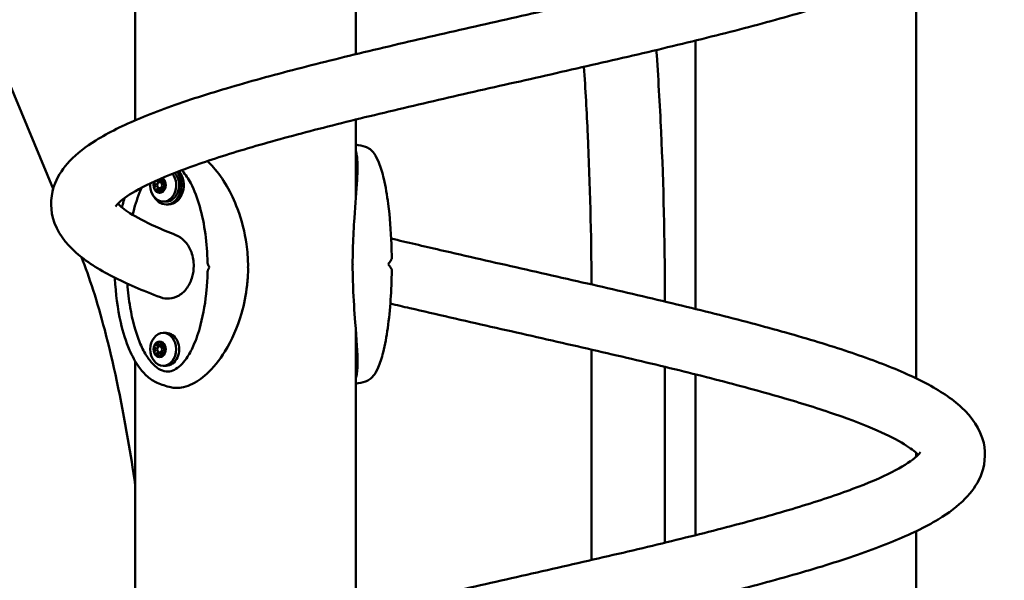
# Model space of a CAD drawing. Units: millimetres. Extents: x 10764 to 12302, y 6838 to 7290.
# Drawn here: x 11443 to 11494, y 6947 to 6976 of the extents above; entities that cross this region are included whole.
import ezdxf

# ---------------------------------------------------------------- set-up
doc = ezdxf.new("R2010")
doc.units = ezdxf.units.MM
doc.header["$LTSCALE"] = 10
doc.layers.add('Widoczne (ISO)', color=7, linetype='Continuous', lineweight=50)
doc.styles.get("Standard").update_dxf_attribs({"font": 'tahoma.ttf'})
doc.dimstyles.new('Karol 10', dxfattribs={"dimtxt": 10, "dimasz": 10, "dimexe": 0.18, "dimexo": 0.0625, "dimgap": 0.09, "dimtad": 1, "dimdec": 0, "dimzin": 0, "dimdsep": 46, "dimtxsty": 'Standard', "dimcen": 0.09, "dimadec": 0, "dimazin": 0, "dimtfac": 1, "dimtdec": 0, "dimtofl": 0, "dimtmove": 0, "dimatfit": 3, "dimfxl": 3, "dimfxlon": 1, "dimtolj": 1, "dimtzin": 0, "dimarcsym": 0})

# ---------------------------------------------------------------- blocks, each defined once
blk = doc.blocks.new('*D11')
at = {"color": 0, "lineweight": -2, "transparency": 16777216}
for p, q in [((10853.945, 7084.013), (10850.765, 7084.013)), ((10850.945, 7069.013), (10850.945, 6921.793)), ((10853.945, 6906.793), (10850.765, 6906.793))]:
    blk.add_line(p, q, dxfattribs=at)
at = {"color": 0, "lineweight": 13, "transparency": 16777216}
for points in [[(10848.445, 7069.013), (10853.445, 7069.013), (10850.945, 7084.013)], [(10848.445, 6921.793), (10853.445, 6921.793), (10850.945, 6906.793)]]:
    blk.add_solid(points, dxfattribs=at)
at = {"layer": 'Defpoints', "color": 0, "lineweight": 13, "transparency": 16777216}
for p in [(11617.375, 7084.013), (10850.945, 6906.793), (11768.285, 6906.793)]:
    blk.add_point(p, dxfattribs=at)
at = {"color": 0, "transparency": 16777216, "insert": (10838.912, 6995.403), "char_height": 20, "attachment_point": 5, "rotation": 90}
blk.add_mtext('\\A1;177', dxfattribs=at)
blk = doc.blocks.new('*D12')
at = {"color": 0, "lineweight": -2, "transparency": 16777216}
for p, q in [((10792.946, 7290.293), (10789.766, 7290.293)), ((10789.946, 7275.293), (10789.946, 6921.793)), ((10792.946, 6906.793), (10789.766, 6906.793))]:
    blk.add_line(p, q, dxfattribs=at)
at = {"color": 0, "lineweight": 13, "transparency": 16777216}
for points in [[(10787.446, 7275.293), (10792.446, 7275.293), (10789.946, 7290.293)], [(10787.446, 6921.793), (10792.446, 6921.793), (10789.946, 6906.793)]]:
    blk.add_solid(points, dxfattribs=at)
at = {"layer": 'Defpoints', "color": 0, "lineweight": 13, "transparency": 16777216}
for p in [(11484.853, 7290.293), (10789.946, 6906.793), (11425.555, 6906.793)]:
    blk.add_point(p, dxfattribs=at)
at = {"color": 0, "transparency": 16777216, "insert": (10777.49, 7103.218), "char_height": 20, "attachment_point": 5, "rotation": 90}
blk.add_mtext('\\A1;384', dxfattribs=at)
blk = doc.blocks.new('*D13')
at = {"color": 0, "lineweight": -2, "transparency": 16777216}
for p, q in [((10824.531, 7181.671), (10821.351, 7181.671)), ((10821.531, 7166.671), (10821.531, 6921.793)), ((10824.531, 6906.793), (10821.351, 6906.793))]:
    blk.add_line(p, q, dxfattribs=at)
at = {"color": 0, "lineweight": 13, "transparency": 16777216}
for points in [[(10819.031, 7166.671), (10824.031, 7166.671), (10821.531, 7181.671)], [(10819.031, 6921.793), (10824.031, 6921.793), (10821.531, 6906.793)]]:
    blk.add_solid(points, dxfattribs=at)
at = {"layer": 'Defpoints', "color": 0, "lineweight": 13, "transparency": 16777216}
for p in [(11523.044, 7181.671), (10821.531, 6906.793), (11855.498, 6906.793)]:
    blk.add_point(p, dxfattribs=at)
at = {"color": 0, "transparency": 16777216, "insert": (10809.114, 7053.177), "char_height": 20, "attachment_point": 5, "rotation": 90}
blk.add_mtext('\\A1;275', dxfattribs=at)
blk = doc.blocks.new('A$C0AE0425F')
at = {"layer": 'Widoczne (ISO)'}
for p, q in [((593.102, 67.419), (593.102, 82.052)), ((581.672, 63.995), (581.672, 80.519)), ((622.113, 50.634), (622.113, 71.715)), ((572.949, 71.195), (577.422, 60.445)), ((610.683, 54.226), (610.683, 68.123)), ((593.102, 60.04), (593.102, 64.035)), ((582.942, 60.855), (582.758, 60.855)), ((582.935, 60.797), (583.119, 60.797)), ((583.113, 60.855), (583.197, 60.855)), ((582.758, 60.418), (582.942, 60.418)), ((582.935, 60.477), (583.119, 60.477)), ((583.197, 60.418), (583.113, 60.418)), ((583.273, 59.787), (583.119, 59.787)), ((583.273, 59.637), (583.395, 59.637)), ((592.931, 56.729), (592.931, 56.577)), ((592.931, 56.515), (592.931, 56.363)), ((609.099, 54.999), (609.099, 54.61)), ((593.102, 38.419), (593.102, 53.052)), ((583.273, 52.987), (583.119, 52.987)), ((582.942, 52.355), (582.758, 52.355)), ((582.935, 52.297), (583.119, 52.297)), ((583.113, 52.355), (583.197, 52.355)), ((605.299, 52.123), (605.299, 41.226)), ((581.672, 34.995), (581.672, 51.519)), ((582.758, 51.918), (582.942, 51.918)), ((582.935, 51.977), (583.119, 51.977)), ((583.197, 51.918), (583.113, 51.918)), ((583.273, 51.287), (583.119, 51.287)), ((609.099, 51.228), (609.099, 42.121)), ((610.683, 42.511), (610.683, 50.839)), ((622.113, 46.57), (622.113, 46.778)), ((622.113, -57.167), (622.113, 42.715))]:
    blk.add_line(p, q, dxfattribs=at)
for centre, major_axis, ratio, start_param, end_param in [((583.119, 60.637), (0, -0.85), 0.789493, 4.602993, 8.622281), ((583.273, 60.637), (0, -1), 0.789493, 5.33718, 8.611283), ((583.273, 60.637), (0, -0.85), 0.789493, 0, 2.417143), ((583.395, 60.637), (0, -1), 0.789493, 0, 2.379391), ((582.935, 60.637), (0, -0.4), 0.789493, 4.223524, 5.235988), ((582.71, 60.802), (0, 0.07), 0.789493, 1.230824, 2.628095), ((582.663, 60.697), (0, 0.05), 0.789493, 4.538728, 5.769688), ((582.935, 60.637), (0, 0.3), 0.789493, 1.397136, 1.744457), ((582.758, 60.905), (0, -0.05), 0.789493, 5.761789, 6.980445), ((582.935, 60.637), (0, 0.3), 0.789493, 0.516628, 0.697259), ((582.894, 60.802), (0, 0.07), 0.789493, 0.705025, 2.272371), ((582.942, 60.905), (0, -0.05), 0.789493, 0, 0.697259), ((583.119, 60.637), (0, -0.3), 0.789493, 3.540818, 3.838852), ((582.935, 60.967), (0, -0.07), 0.789493, 1.560695, 1.662525), ((583.03, 60.965), (0, -0.05), 0.789493, 4.702288, 5.933247), ((582.935, 60.637), (0, 0.3), 0.789493, 5.585926, 5.933247), ((582.935, 60.637), (0, 0.4), 0.789493, 5.235988, 5.873609), ((583.113, 60.905), (0, -0.05), 0.789493, 5.585926, 6.816885), ((583.119, 60.637), (0, 0.16), 0.789493, 5.558757, 6.283185), ((583.161, 60.802), (0, 0.07), 0.789493, 5.235988, 6.816885), ((583.207, 60.697), (0, -0.05), 0.789493, 3.65509, 4.88605), ((582.935, 60.637), (0, -0.3), 0.789493, 1.397136, 1.744457), ((583.161, 60.802), (0, -0.07), 0.789493, 0.513498, 2.094395), ((582.935, 60.637), (0, 0.4), 0.789493, 4.18879, 5.235988), ((582.71, 60.472), (0, 0.07), 0.789493, 0.513498, 2.094395), ((582.71, 60.472), (0, -0.07), 0.789493, 5.235988, 6.816885), ((582.935, 60.637), (0, -0.4), 0.789493, 5.235988, 6.283185), ((582.663, 60.576), (0, 0.05), 0.789493, 3.65509, 4.88605), ((582.758, 60.368), (0, 0.05), 0.789493, 5.585926, 6.816885), ((582.935, 60.637), (0, -0.3), 0.789493, 5.585926, 5.933247), ((582.894, 60.472), (0, 0.07), 0.789493, 0.869221, 2.436568), ((582.84, 60.308), (0, 0.05), 0.789493, 4.702288, 5.933247), ((582.935, 60.307), (0, -0.07), 0.789493, 4.702288, 6.283185), ((582.935, 60.637), (0, -0.4), 0.789493, 0, 1.047198), ((582.935, 60.307), (0, -0.07), 0.789493, 0, 1.580898), ((582.942, 60.368), (0, 0.05), 0.789493, 5.585926, 6.283185), ((583.119, 60.637), (0, -0.3), 0.789493, 5.585926, 5.88396), ((583.03, 60.308), (0, 0.05), 0.789493, 0.349938, 1.580898), ((582.935, 60.637), (0, -0.3), 0.789493, 0.349938, 0.697259), ((583.113, 60.368), (0, 0.05), 0.789493, 5.749485, 6.980445), ((583.119, 60.637), (0, -0.16), 0.789493, 0, 0.724429), ((583.161, 60.472), (0, -0.07), 0.789493, 5.749485, 7.330383), ((583.207, 60.576), (0, -0.05), 0.789493, 4.538728, 5.769688), ((583.161, 60.472), (0, -0.07), 0.789493, 1.047198, 2.628095), ((589.836, 55.352), (7.363, 6.79), 0.274158, 5.17071, 5.183308), ((589.836, 57.74), (-7.363, 6.79), 0.274154, 4.241471, 4.254069), ((582.935, 52.137), (0, 0.4), 0.789493, 0, 1.047198), ((582.935, 52.467), (0, 0.07), 0.789493, 0, 1.580898), ((582.935, 52.467), (0, 0.07), 0.789493, 4.702288, 6.283185), ((582.935, 52.137), (0, 0.4), 0.789493, 5.235988, 6.283185), ((583.273, 52.137), (0, -0.85), 0.789493, 0, 3.141593), ((582.935, 52.137), (0, -0.4), 0.789493, 4.18879, 5.235988), ((582.71, 52.302), (0, 0.07), 0.789493, 1.047198, 2.628095), ((582.71, 51.972), (0, 0.07), 0.789493, 0.513498, 2.094395), ((582.71, 52.302), (0, 0.07), 0.789493, 5.749485, 7.330383), ((582.663, 52.197), (0, 0.05), 0.789493, 4.538728, 5.769688), ((582.663, 52.076), (0, 0.05), 0.789493, 3.65509, 4.88605), ((582.935, 52.137), (0, 0.3), 0.789493, 1.397136, 1.744457), ((582.758, 52.405), (0, -0.05), 0.789493, 5.749485, 6.980445), ((582.935, 52.137), (0, 0.3), 0.789493, 0.349938, 0.697259), ((582.894, 52.302), (0, 0.07), 0.789493, 0.705025, 2.272371), ((582.894, 51.972), (0, 0.07), 0.789493, 0.869221, 2.436568), ((582.84, 52.465), (0, -0.05), 0.789493, 0.349938, 1.580898), ((582.942, 52.405), (0, -0.05), 0.789493, 0, 0.697259), ((583.119, 52.137), (0, -0.3), 0.789493, 3.540818, 3.838852), ((583.03, 52.465), (0, -0.05), 0.789493, 4.702288, 5.933247), ((582.935, 52.137), (0, 0.3), 0.789493, 5.585926, 5.933247), ((583.113, 52.405), (0, -0.05), 0.789493, 5.585926, 6.816885), ((583.119, 52.137), (0, 0.16), 0.789493, 5.558757, 6.283185), ((583.119, 52.137), (0, -0.16), 0.789493, 0, 0.724429), ((583.161, 52.302), (0, 0.07), 0.789493, 5.235988, 6.816885), ((583.207, 52.197), (0, -0.05), 0.789493, 3.65509, 4.88605), ((583.207, 52.076), (0, -0.05), 0.789493, 4.538728, 5.769688), ((582.935, 52.137), (0, -0.3), 0.789493, 1.397136, 1.744457), ((583.161, 52.302), (0, -0.07), 0.789493, 0.513498, 2.094395), ((583.161, 51.972), (0, -0.07), 0.789493, 1.047198, 2.628095), ((582.935, 52.137), (0, 0.4), 0.789493, 4.18879, 5.235988), ((582.71, 51.972), (0, -0.07), 0.789493, 5.235988, 6.816885), ((582.935, 52.137), (0, -0.4), 0.789493, 5.235988, 6.283185), ((582.758, 51.868), (0, 0.05), 0.789493, 5.585926, 6.816885), ((582.935, 52.137), (0, -0.3), 0.789493, 5.585926, 5.933247), ((582.84, 51.808), (0, 0.05), 0.789493, 4.702288, 5.933247), ((582.935, 51.807), (0, -0.07), 0.789493, 4.702288, 6.283185), ((582.935, 52.137), (0, -0.4), 0.789493, 0, 1.047198), ((582.935, 51.807), (0, -0.07), 0.789493, 0, 1.580898), ((582.942, 51.868), (0, 0.05), 0.789493, 5.585926, 6.283185), ((583.119, 52.137), (0, -0.3), 0.789493, 5.585926, 5.88396), ((583.03, 51.808), (0, 0.05), 0.789493, 0.349938, 1.580898), ((582.935, 52.137), (0, -0.3), 0.789493, 0.349938, 0.697259), ((583.113, 51.868), (0, 0.05), 0.789493, 5.749485, 6.980445), ((583.161, 51.972), (0, -0.07), 0.789493, 5.749485, 7.330383)]:
    blk.add_ellipse(centre, major_axis=major_axis, ratio=ratio, start_param=start_param, end_param=end_param, dxfattribs=at)
for centre, major_axis in [((582.935, 60.637), (0, 0.16)), ((583.119, 52.137), (0, 0.85)), ((582.935, 52.137), (0, 0.16))]:
    blk.add_ellipse(centre, major_axis=major_axis, ratio=0.789493, dxfattribs=at)
for points, knots in [([(594.927, 86.873), (595.759, 86.675), (596.608, 86.476), (598.841, 85.961), (600.249, 85.642), (603.063, 85.005), (604.482, 84.684), (607.266, 84.044), (608.643, 83.722), (611.298, 83.078), (612.587, 82.754), (615.025, 82.105), (616.182, 81.777), (618.326, 81.118), (619.318, 80.783), (621.112, 80.1), (621.916, 79.749), (623.339, 79), (623.957, 78.602), (624.999, 77.639), (625.446, 77.032), (625.743, 75.708), (625.67, 75.068), (625.254, 74.105), (624.98, 73.734), (624.266, 73.002), (623.797, 72.657), (622.588, 71.924), (621.802, 71.547), (620, 70.81), (618.978, 70.448), (616.782, 69.748), (615.61, 69.408), (613.148, 68.74), (611.851, 68.409), (609.179, 67.755), (607.794, 67.428), (604.989, 66.781), (603.559, 66.456), (600.715, 65.813), (599.289, 65.49), (596.504, 64.85), (595.132, 64.529), (592.506, 63.892), (591.24, 63.573), (588.871, 62.942), (587.757, 62.626), (585.741, 62.005), (584.826, 61.696), (583.252, 61.098), (582.58, 60.805), (581.537, 60.265), (581.153, 60.011), (580.726, 59.652), (580.656, 59.536), (580.656, 59.536)], [1.630117, 1.630117, 1.630117, 1.630117, 4.317681, 4.317681, 8.635329, 8.635329, 12.975442, 12.975442, 17.335541, 17.335541, 21.717459, 21.717459, 26.128191, 26.128191, 30.584412, 30.584412, 35.125599, 35.125599, 39.847134, 39.847134, 44.728573, 44.728573, 48.503231, 48.503231, 51.593624, 51.593624, 55.460833, 55.460833, 60.27374, 60.27374, 65.077562, 65.077562, 69.651647, 69.651647, 74.120091, 74.120091, 78.536823, 78.536823, 82.92245, 82.92245, 87.285371, 87.285371, 91.628095, 91.628095, 95.948892, 95.948892, 100.240997, 100.240997, 104.488905, 104.488905, 108.65877, 108.65877, 112.676773, 112.676773, 116.191897, 116.191897, 116.191897, 116.191897]), ([(582.987, 54.829), (582.053, 55.178), (581.222, 55.533), (579.766, 56.282), (579.139, 56.675), (578.072, 57.618), (577.609, 58.205), (577.252, 59.524), (577.299, 60.186), (577.696, 61.175), (577.963, 61.552), (578.656, 62.288), (579.111, 62.632), (580.286, 63.363), (581.054, 63.739), (582.827, 64.478), (583.84, 64.841), (586.018, 65.543), (587.183, 65.884), (589.631, 66.553), (590.922, 66.885), (593.584, 67.54), (594.966, 67.866), (597.765, 68.514), (599.194, 68.838), (602.038, 69.482), (603.466, 69.805), (606.257, 70.445), (607.633, 70.766), (610.27, 71.404), (611.544, 71.723), (613.93, 72.354), (615.053, 72.67), (617.092, 73.292), (618.019, 73.601), (619.621, 74.201), (620.307, 74.496), (621.382, 75.041), (621.784, 75.298), (622.256, 75.682), (622.337, 75.813), (622.337, 75.813)], [0, 0, 0, 0, 4.610991, 4.610991, 9.315851, 9.315851, 14.211172, 14.211172, 18.077645, 18.077645, 21.156436, 21.156436, 24.961514, 24.961514, 29.744802, 29.744802, 34.56418, 34.56418, 39.147236, 39.147236, 43.61968, 43.61968, 48.0386, 48.0386, 52.425679, 52.425679, 56.789765, 56.789765, 61.13363, 61.13363, 65.45578, 65.45578, 69.749796, 69.749796, 74.000841, 74.000841, 78.176528, 78.176528, 82.206118, 82.206118, 85.94089, 85.94089, 85.94089, 85.94089]), ([(608.659, 67.635), (608.758, 66.246), (608.841, 64.833), (609.035, 60.642), (609.1, 57.821), (609.099, 54.999)], [4.394577, 4.394577, 4.394577, 4.394577, 4.5029495, 4.5029495, 4.712389, 4.712389, 4.712389, 4.712389]), ([(604.91, 66.764), (604.989, 65.601), (605.056, 64.421), (605.229, 60.688), (605.292, 58.094), (605.299, 55.496)], [4.4104859, 4.4104859, 4.4104859, 4.4104859, 4.5029495, 4.5029495, 4.6998437, 4.6998437, 4.6998437, 4.6998437]), ([(593.102, 62.419), (593.131, 62.316), (593.151, 62.196), (593.193, 61.759), (593.187, 61.366), (593.13, 60.337), (593.071, 59.675), (592.989, 58.463), (592.962, 57.974), (592.938, 57.231), (592.933, 56.98), (592.931, 56.729)], [-7.253642, -7.253642, -7.253642, -7.253642, -6.444287, -6.444287, -4.544928, -4.544928, -2.242039, -2.242039, -0.75439, -0.75439, 0, 0, 0, 0]), ([(593.59, 62.624), (593.68, 62.599), (593.763, 62.555), (593.914, 62.437), (593.982, 62.361), (594.139, 62.142), (594.218, 61.983), (594.39, 61.558), (594.474, 61.271), (594.641, 60.56), (594.715, 60.117), (594.86, 58.99), (594.913, 58.284), (594.949, 57.341), (594.955, 57.105), (594.958, 56.869)], [0, 0, 0, 0, 0.396436, 0.396436, 0.847568, 0.847568, 1.569741, 1.569741, 2.617733, 2.617733, 4.045794, 4.045794, 6.177502, 6.177502, 6.885848, 6.885848, 6.885848, 6.885848]), ([(587.515, 56.569), (587.511, 56.723), (587.503, 56.877), (587.477, 57.214), (587.457, 57.397), (587.344, 58.206), (587.19, 58.824), (586.649, 60.264), (586.214, 60.995), (585.623, 61.665), (585.515, 61.778), (585.402, 61.883)], [-18.697344, -18.697344, -18.697344, -18.697344, -18.18648, -18.18648, -17.576051, -17.576051, -15.477113, -15.477113, -12.448041, -12.448041, -11.805926, -11.805926, -11.805926, -11.805926]), ([(585.418, 56.629), (585.397, 57.613), (585.275, 58.611), (584.891, 59.956), (584.739, 60.368), (584.42, 60.972), (584.276, 61.192), (584.101, 61.386), (584.089, 61.399), (584.077, 61.412)], [0, 0, 0, 0, 2.951916, 2.951916, 4.298919, 4.298919, 5.151933, 5.151933, 5.215071, 5.215071, 5.215071, 5.215071]), ([(581.536, 59.104), (581.635, 59.525), (581.788, 60.015), (581.968, 60.426), (582.007, 60.508)], [2.0923343, 2.0923343, 2.0923343, 2.0923343, 2.3561945, 2.4255228, 2.4255228, 2.4255228, 2.4255228]), ([(580.769, 59.674), (580.884, 59.558), (581.095, 59.382), (581.734, 58.977), (582.182, 58.739), (583.039, 58.351), (583.391, 58.204), (583.771, 58.055)], [123.679999, 123.679999, 123.679999, 123.679999, 126.882322, 126.882322, 130.43125, 130.43125, 132.53228, 132.53228, 132.53228, 132.53228]), ([(580.98, 59.487), (580.993, 59.539), (581.007, 59.591), (581.052, 59.752), (581.084, 59.861), (581.118, 59.969)], [2.8883584, 2.8883584, 2.8883584, 2.8883584, 3.0527981, 3.0527981, 3.4001677, 3.4001677, 3.4001677, 3.4001677]), ([(594.927, 57.873), (595.759, 57.675), (596.608, 57.476), (598.841, 56.961), (600.249, 56.642), (603.063, 56.005), (604.482, 55.684), (607.266, 55.044), (608.643, 54.722), (611.298, 54.078), (612.587, 53.754), (615.025, 53.105), (616.182, 52.777), (618.326, 52.118), (619.318, 51.783), (621.112, 51.1), (621.916, 50.749), (623.339, 50), (623.957, 49.602), (624.999, 48.639), (625.446, 48.032), (625.743, 46.708), (625.67, 46.068), (625.254, 45.105), (624.98, 44.734), (624.266, 44.002), (623.797, 43.657), (622.588, 42.924), (621.802, 42.547), (620, 41.81), (618.978, 41.448), (616.782, 40.748), (615.61, 40.408), (613.148, 39.74), (611.851, 39.409), (609.179, 38.755), (607.794, 38.428), (604.989, 37.781), (603.559, 37.456), (600.715, 36.813), (599.289, 36.49), (596.504, 35.85), (595.132, 35.529), (592.506, 34.892), (591.24, 34.573), (588.871, 33.942), (587.757, 33.626), (585.741, 33.005), (584.826, 32.696), (583.252, 32.098), (582.58, 31.805), (581.537, 31.265), (581.153, 31.011), (580.726, 30.652), (580.656, 30.536), (580.656, 30.536)], [1.630117, 1.630117, 1.630117, 1.630117, 4.317681, 4.317681, 8.635329, 8.635329, 12.975442, 12.975442, 17.335541, 17.335541, 21.717459, 21.717459, 26.128191, 26.128191, 30.584412, 30.584412, 35.125599, 35.125599, 39.847134, 39.847134, 44.728573, 44.728573, 48.503231, 48.503231, 51.593624, 51.593624, 55.460833, 55.460833, 60.27374, 60.27374, 65.077562, 65.077562, 69.651647, 69.651647, 74.120091, 74.120091, 78.536823, 78.536823, 82.92245, 82.92245, 87.285371, 87.285371, 91.628095, 91.628095, 95.948892, 95.948892, 100.240997, 100.240997, 104.488905, 104.488905, 108.65877, 108.65877, 112.676773, 112.676773, 116.191897, 116.191897, 116.191897, 116.191897]), ([(584.702, 56.456), (584.702, 56.482), (584.701, 56.508), (584.7, 56.535), (584.696, 56.658), (584.68, 56.78), (584.629, 57.018), (584.593, 57.133), (584.467, 57.434), (584.358, 57.604), (584.093, 57.883), (583.94, 57.988), (583.774, 58.054), (583.773, 58.054), (583.771, 58.055)], [-0.078835, -0.078835, -0.078835, -0.078835, 0, 0, 0, 0.37021, 0.37021, 0.739974, 0.739974, 1.392383, 1.392383, 2.047515, 2.047515, 2.053703, 2.053703, 2.053703, 2.053703]), ([(578.889, 56.91), (579.293, 55.883), (579.703, 54.61), (580.525, 51.485), (580.932, 49.58), (581.426, 46.713), (581.553, 45.921), (581.672, 45.105)], [3.6469423, 3.6469423, 3.6469423, 3.6469423, 3.8334862, 3.8334862, 4.0429257, 4.0429257, 4.1193923, 4.1193923, 4.1193923, 4.1193923]), ([(585.514, 56.387), (585.507, 56.397), (585.5, 56.407), (585.483, 56.433), (585.474, 56.449), (585.456, 56.483), (585.448, 56.5), (585.435, 56.535), (585.429, 56.553), (585.421, 56.59), (585.419, 56.609), (585.418, 56.629)], [-0.046097, -0.046097, -0.046097, -0.046097, -0.0099819, -0.0099819, 0.0484395, 0.0484395, 0.1068608, 0.1068608, 0.1652821, 0.1652821, 0.2237035, 0.2237035, 0.2237035, 0.2237035]), ([(594.835, 56.634), (594.847, 56.649), (594.859, 56.663), (594.881, 56.692), (594.891, 56.707), (594.91, 56.736), (594.918, 56.75), (594.934, 56.779), (594.941, 56.794), (594.953, 56.826), (594.958, 56.844), (594.958, 56.869)], [0, 0, 0, 0, 0.0582775, 0.0582775, 0.1165549, 0.1165549, 0.1748324, 0.1748324, 0.2331099, 0.2331099, 0.2913873, 0.2913873, 0.2913873, 0.2913873]), ([(582.987, 54.829), (583.135, 54.773), (583.289, 54.751), (583.617, 54.776), (583.788, 54.833), (584.102, 55.026), (584.243, 55.16), (584.476, 55.49), (584.566, 55.682), (584.676, 56.072), (584.702, 56.263), (584.702, 56.456)], [7.386565, 7.386565, 7.386565, 7.386565, 7.972627, 7.972627, 8.635011, 8.635011, 9.299512, 9.299512, 9.962281, 9.962281, 10.541582, 10.541582, 10.541582, 10.541582]), ([(583.365, 50.988), (583.476, 50.988), (583.59, 51.017), (583.809, 51.127), (583.915, 51.204), (584.124, 51.403), (584.227, 51.529), (584.455, 51.859), (584.572, 52.075), (584.83, 52.646), (584.954, 53.017), (585.212, 53.991), (585.313, 54.615), (585.395, 55.54), (585.412, 55.842), (585.418, 56.144)], [0, 0, 0, 0, 0.51856, 0.51856, 1.009295, 1.009295, 1.562923, 1.562923, 2.348507, 2.348507, 3.548669, 3.548669, 5.436511, 5.436511, 6.342515, 6.342515, 6.342515, 6.342515]), ([(583.513, 50.171), (583.59, 50.152), (583.669, 50.141), (583.853, 50.131), (583.957, 50.137), (584.216, 50.178), (584.37, 50.225), (584.824, 50.423), (585.113, 50.625), (585.712, 51.174), (586.032, 51.566), (586.67, 52.595), (586.967, 53.258), (587.314, 54.47), (587.41, 54.958), (587.492, 55.701), (587.509, 55.952), (587.515, 56.204)], [-9.654622, -9.654622, -9.654622, -9.654622, -9.229428, -9.229428, -8.700046, -8.700046, -7.939942, -7.939942, -6.444287, -6.444287, -4.544928, -4.544928, -2.242039, -2.242039, -0.75439, -0.75439, 0, 0, 0, 0]), ([(585.418, 56.144), (585.419, 56.164), (585.421, 56.183), (585.429, 56.22), (585.435, 56.238), (585.448, 56.273), (585.456, 56.29), (585.474, 56.324), (585.483, 56.34), (585.5, 56.367), (585.507, 56.377), (585.514, 56.387)], [0.641423, 0.641423, 0.641423, 0.641423, 0.6998443, 0.6998443, 0.7582656, 0.7582656, 0.816687, 0.816687, 0.8751083, 0.8751083, 0.9112235, 0.9112235, 0.9112235, 0.9112235]), ([(587.5, 56.387), (587.502, 56.39), (587.505, 56.393), (587.51, 56.403), (587.513, 56.41), (587.515, 56.417)], [0.13116124, 0.13116124, 0.13116124, 0.13116124, 0.14379294, 0.14379294, 0.16929636, 0.16929636, 0.16929636, 0.16929636]), ([(587.515, 56.356), (587.513, 56.366), (587.508, 56.375), (587.502, 56.384), (587.501, 56.385), (587.5, 56.387)], [0.00148435, 0.00148435, 0.00148435, 0.00148435, 0.03188438, 0.03188438, 0.03596209, 0.03596209, 0.03596209, 0.03596209]), ([(592.931, 56.577), (592.932, 56.567), (592.933, 56.558), (592.935, 56.548), (592.935, 56.547), (592.936, 56.546)], [0.00148435, 0.00148435, 0.00148435, 0.00148435, 0.03188438, 0.03188438, 0.03596209, 0.03596209, 0.03596209, 0.03596209]), ([(592.936, 56.546), (592.935, 56.543), (592.934, 56.54), (592.933, 56.53), (592.932, 56.523), (592.931, 56.515)], [0.13116124, 0.13116124, 0.13116124, 0.13116124, 0.14379294, 0.14379294, 0.16929636, 0.16929636, 0.16929636, 0.16929636]), ([(592.931, 56.363), (592.932, 56.209), (592.935, 56.055), (592.942, 55.719), (592.948, 55.536), (592.98, 54.727), (593.022, 54.109), (593.131, 52.669), (593.192, 51.938), (593.178, 51.123), (593.158, 50.886), (593.107, 50.69), (593.105, 50.682), (593.102, 50.674)], [-18.697344, -18.697344, -18.697344, -18.697344, -18.18648, -18.18648, -17.576051, -17.576051, -15.477113, -15.477113, -12.448041, -12.448041, -11.016567, -11.016567, -10.950959, -10.950959, -10.950959, -10.950959]), ([(594.958, 56.223), (594.945, 55.212), (594.881, 54.189), (594.686, 52.799), (594.609, 52.371), (594.437, 51.693), (594.353, 51.424), (594.179, 51.03), (594.1, 50.884), (593.95, 50.696), (593.893, 50.637), (593.757, 50.535), (593.677, 50.492), (593.59, 50.469)], [0, 0, 0, 0, 3.033802, 3.033802, 4.428922, 4.428922, 5.439738, 5.439738, 6.129144, 6.129144, 6.496117, 6.496117, 6.878751, 6.878751, 6.878751, 6.878751]), ([(594.958, 56.223), (594.958, 56.238), (594.956, 56.25), (594.949, 56.279), (594.942, 56.295), (594.928, 56.325), (594.92, 56.339), (594.903, 56.368), (594.893, 56.382), (594.873, 56.411), (594.861, 56.426), (594.845, 56.446), (594.84, 56.452), (594.835, 56.458)], [0.5737391, 0.5737391, 0.5737391, 0.5737391, 0.608018, 0.608018, 0.6662955, 0.6662955, 0.7245729, 0.7245729, 0.7828504, 0.7828504, 0.8411279, 0.8411279, 0.8651264, 0.8651264, 0.8651264, 0.8651264]), ([(582.806, 50.405), (582.627, 50.481), (582.459, 50.591), (582.14, 50.87), (581.989, 51.046), (581.669, 51.498), (581.513, 51.793), (581.185, 52.547), (581.037, 53.028), (580.753, 54.256), (580.657, 55.026), (580.622, 55.81), (580.621, 55.826), (580.621, 55.843)], [0, 0, 0, 0, 0.668379, 0.668379, 1.41961, 1.41961, 2.463537, 2.463537, 3.990516, 3.990516, 6.298814, 6.298814, 6.34784, 6.34784, 6.34784, 6.34784]), ([(583.365, 50.988), (583.237, 50.988), (582.982, 51.049), (582.596, 51.333), (582.222, 51.82), (581.773, 52.72), (581.423, 53.996), (581.293, 55.114), (581.265, 55.535)], [3.141593, 3.141593, 3.141593, 3.141593, 3.337942, 3.534292, 3.730641, 3.926991, 4.31969, 4.549723, 4.549723, 4.549723, 4.549723]), ([(622.223, 46.675), (622.111, 46.788), (621.91, 46.958), (621.29, 47.355), (620.848, 47.591), (619.735, 48.099), (619.041, 48.375), (617.436, 48.945), (616.508, 49.242), (614.47, 49.845), (613.346, 50.153), (610.963, 50.774), (609.691, 51.088), (607.06, 51.717), (605.69, 52.035), (602.915, 52.669), (601.498, 52.989), (598.682, 53.627), (597.271, 53.948), (595.557, 54.347), (595.219, 54.426), (594.883, 54.505)], [93.43212, 93.43212, 93.43212, 93.43212, 96.543133, 96.543133, 100.083637, 100.083637, 103.951814, 103.951814, 108.027325, 108.027325, 112.220736, 112.220736, 116.479753, 116.479753, 120.778069, 120.778069, 125.103007, 125.103007, 129.449055, 129.449055, 130.522331, 130.522331, 130.522331, 130.522331]), ([(582.987, 25.829), (582.053, 26.178), (581.222, 26.533), (579.766, 27.282), (579.139, 27.675), (578.072, 28.618), (577.609, 29.205), (577.252, 30.524), (577.299, 31.186), (577.696, 32.175), (577.963, 32.552), (578.656, 33.288), (579.111, 33.632), (580.286, 34.363), (581.054, 34.739), (582.827, 35.478), (583.84, 35.841), (586.018, 36.543), (587.183, 36.884), (589.631, 37.553), (590.922, 37.885), (593.584, 38.54), (594.966, 38.866), (597.765, 39.514), (599.194, 39.838), (602.038, 40.482), (603.466, 40.805), (606.257, 41.445), (607.633, 41.766), (610.27, 42.404), (611.544, 42.723), (613.93, 43.354), (615.053, 43.67), (617.092, 44.292), (618.019, 44.601), (619.621, 45.201), (620.307, 45.496), (621.382, 46.041), (621.784, 46.298), (622.256, 46.682), (622.337, 46.813), (622.337, 46.813)], [0, 0, 0, 0, 4.610991, 4.610991, 9.315851, 9.315851, 14.211172, 14.211172, 18.077645, 18.077645, 21.156436, 21.156436, 24.961514, 24.961514, 29.744802, 29.744802, 34.56418, 34.56418, 39.147236, 39.147236, 43.61968, 43.61968, 48.0386, 48.0386, 52.425679, 52.425679, 56.789765, 56.789765, 61.13363, 61.13363, 65.45578, 65.45578, 69.749796, 69.749796, 74.000841, 74.000841, 78.176528, 78.176528, 82.206118, 82.206118, 85.94089, 85.94089, 85.94089, 85.94089])]:
    blk.add_open_spline(points, degree=3, knots=knots, dxfattribs=at)
for points in [[(593.102, 62.738), (593.266, 62.705), (593.429, 62.667), (593.59, 62.624)], [(592.932, 56.597), (592.932, 56.641), (592.932, 56.685), (592.931, 56.729)], [(587.515, 56.569), (587.516, 56.525), (587.516, 56.481), (587.517, 56.437)], [(587.515, 56.417), (587.516, 56.424), (587.517, 56.431), (587.517, 56.437)], [(587.517, 56.336), (587.517, 56.342), (587.516, 56.349), (587.515, 56.356)], [(587.517, 56.336), (587.516, 56.292), (587.516, 56.248), (587.515, 56.204)], [(592.932, 56.597), (592.932, 56.59), (592.932, 56.583), (592.931, 56.577)], [(592.931, 56.515), (592.932, 56.509), (592.932, 56.502), (592.932, 56.495)], [(592.931, 56.363), (592.932, 56.407), (592.932, 56.451), (592.932, 56.495)], [(583.513, 50.171), (583.271, 50.23), (583.034, 50.308), (582.806, 50.405)], [(593.59, 50.469), (593.429, 50.425), (593.266, 50.387), (593.102, 50.354)]]:
    blk.add_open_spline(points, degree=3, dxfattribs=at)

msp = doc.modelspace()

# ---------------------------------------------------------------- block references
at = {"lineweight": 13}
msp.add_blockref('A$C0AE0425F', (10867.781, 6906.793), dxfattribs=at)

# ---------------------------------------------------------------- dimensions: what is measured, and where the dimension line sits
for base, p1, p2, picture, middle in [((10789.946388547, 6906.793317419), (11484.852581854, 7290.293317419), (11425.555433432, 6906.793317419), '*D12', (10789.946388547, 7103.218317422)), ((10821.531, 6906.793), (11523.044, 7181.671), (11855.498, 6906.793), '*D13', (10821.531, 7053.177))]:
    dim = msp.add_linear_dim(base=base, p1=p1, p2=p2, angle=90, dimstyle='Karol 10', override={"dimtxt": 20, "dimasz": 15, "dimgap": 2})
    dim.commit()
    dim.dimension.update_dxf_attribs({"geometry": picture, "text_midpoint": middle, "dimtype": 160})
dim = msp.add_linear_dim(base=(10850.945, 6906.793), p1=(11617.375, 7084.013), p2=(11768.285, 6906.793), angle=90, dimstyle='Karol 10', override={"dimtxt": 20, "dimasz": 15, "dimgap": 2})
dim.commit()
dim.dimension.update_dxf_attribs({"geometry": '*D11', "text_midpoint": (10838.912, 6995.403)})

doc.saveas('drawing.dxf')
